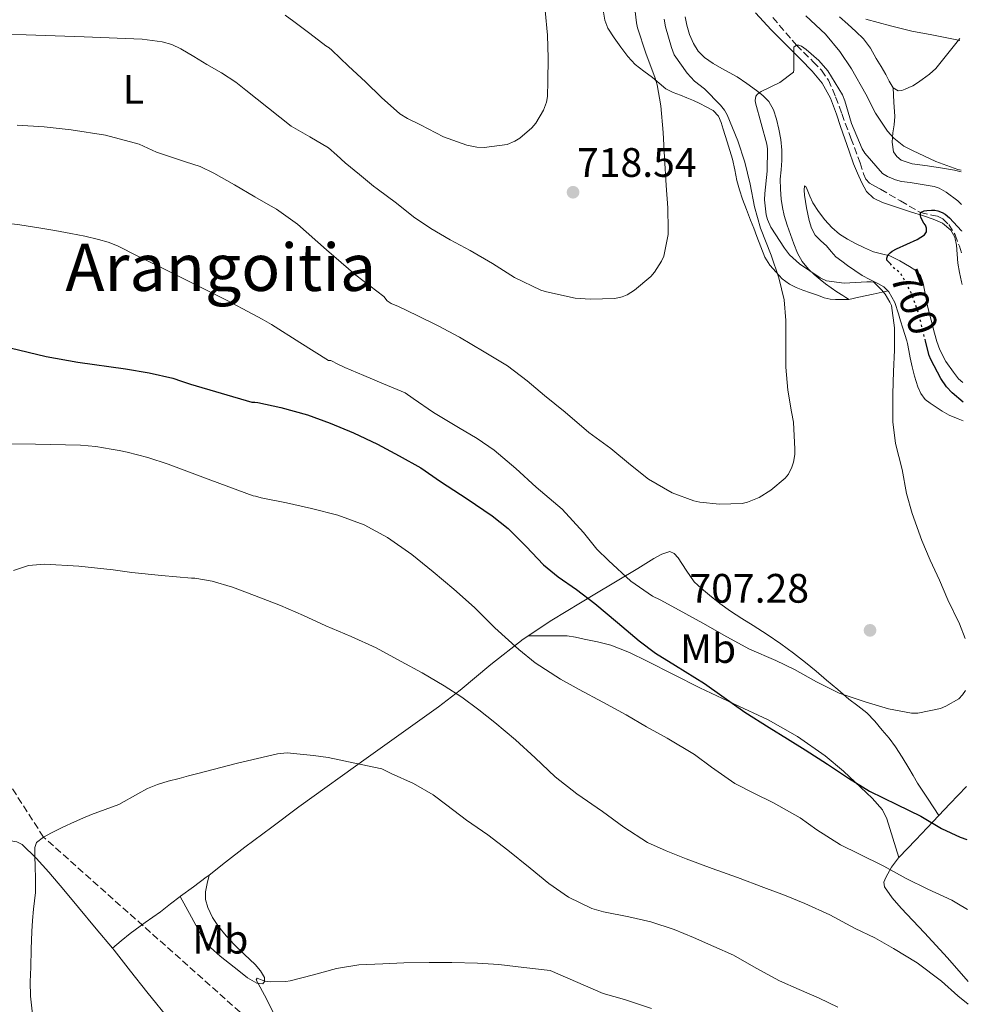
# Model space of a CAD drawing. Units: metres. Extents: x 556282 to 559713, y 4728661 to 4731003.
# Drawn here: x 559466 to 559698, y 4730437 to 4730677 of the extents above; entities that cross this region are included whole.
import ezdxf
from ezdxf.enums import TextEntityAlignment as Align

# ---------------------------------------------------------------- set-up
doc = ezdxf.new("R2010")
doc.units = ezdxf.units.M
doc.header["$MEASUREMENT"] = 0
doc.linetypes.add('DGN Style 3', pattern=[2.435890702152634, 1.739921930109024, -0.6959687720436097])
doc.linetypes.add('DGN Style 5', pattern=[1.217945351076317, 0.5219765790327072, -0.6959687720436097])
for name, color, linetype, lineweight in [('Barranco lineal', 142, 'DGN Style 3', 13), ('Cota de curva de nivel directora', 7, 'Continuous', 0), ('Cota de punto acotado terreno', 7, 'Continuous', 0), ('Curva de nivel directora', 30, 'Continuous', 30), ('Curva de nivel directora no vista', 30, 'DGN Style 5', 30), ('Curva de nivel intermedia', 30, 'Continuous', 0), ('Etiqueta de uso rústico', 92, 'Continuous', 0), ('Línea de cambio de uso (parcela vista)', 92, 'Continuous', 0), ('Punto acotado terreno (símbolo)', 7, 'Continuous', 0), ('Texto de Área (paraje) menor', 7, 'Continuous', 0), ('Vaguada', 142, 'DGN Style 3', 13)]:
    doc.layers.add(name, color=color, linetype=linetype, lineweight=lineweight)
doc.styles.add('Style-Arial', font='arial.ttf')

# ---------------------------------------------------------------- blocks, each defined once
blk = doc.blocks.new('5PATER')
at = {"layer": 'Punto acotado terreno (símbolo)', "linetype": 'Continuous', "lineweight": 0}
h = blk.add_hatch(color=51, dxfattribs=at)
edge = h.paths.add_edge_path()
edge.add_ellipse((0, 0), major_axis=(-0.1095731443231308, -0.1110710700762829), ratio=0.9994222409660317, start_angle=0, end_angle=360)

msp = doc.modelspace()

# ---------------------------------------------------------------- linework, layer by layer
at = {"layer": 'Barranco lineal', "color": 142, "linetype": 'DGN Style 3', "lineweight": 13}
for points in [[(559649.9500000002, 4730677.850000001, 706.4900000000052), (559655.6900000004, 4730671.09, 705), (559659.8300000001, 4730667.060000001, 704.3699999999953), (559661.8499999996, 4730664.980000001, 704.1199999999953), (559663.4900000002, 4730662.59, 703.9400000000023), (559665.2599999999, 4730658.52, 703.9199999999983), (559666.7599999999, 4730654.4, 703.9400000000023), (559669, 4730648.41, 703.5099999999949), (559671.2400000002, 4730642.430000001, 702.779999999999), (559672.0700000003, 4730639.710000001, 702.1300000000047), (559672.6200000001, 4730638.470000001, 701.7599999999949), (559673.4800000004, 4730637.5, 701.5), (559674.8099999996, 4730636.699999999, 701.5), (559676.2300000004, 4730635.960000001, 701.5), (559681.1100000005, 4730633.119999999, 700.8600000000006), (559685.9800000004, 4730630.279999999, 700), (559688.7100000001, 4730629.66, 699.3699999999953)], [(559688.7100000001, 4730629.66, 699.3699999999953), (559690.1100000005, 4730629.430000001, 699.0500000000029), (559691.4000000004, 4730628.800000001, 698.820000000007), (559692.8300000001, 4730627.380000001, 698.5899999999965), (559694.3799999999, 4730624.890000001, 698.3000000000029), (559695.4299999997, 4730622.140000001, 698.0500000000029), (559696.0199999996, 4730620.16, 697.8699999999953)]]:
    msp.add_polyline3d(points, dxfattribs=at)
at = {"layer": 'Curva de nivel directora', "color": 30, "linetype": 'Continuous', "lineweight": 30, "flags": 128}
for points, elevation in [([(559678.6799999983, 4730617.710000001), (559677.7599999995, 4730618.710000001), (559677.7399999995, 4730619.220000003), (559678.0199999989, 4730619.910000001), (559678.5399999997, 4730620.520000001), (559679.0599999982, 4730620.900000001), (559680.0799999997, 4730621.480000002), (559685.1400000001, 4730623.730000001), (559686.9599999996, 4730624.840000002), (559687.42, 4730625.619999999), (559687.42, 4730626.520000001), (559687.1399999984, 4730627.24), (559686.7800000008, 4730627.720000001), (559686.0599999988, 4730629.080000003), (559685.9800000006, 4730629.590000002), (559685.9800000006, 4730630.279999999), (559686.859999999, 4730630.690000001), (559687.4899999994, 4730630.840000001), (559688.6200000005, 4730630.900000001), (559689.4200000005, 4730630.87), (559690.2099999995, 4730630.730000001), (559691.26, 4730630.289999999), (559691.9699999986, 4730629.880000002), (559693.0100000004, 4730629.03), (559695.9200000004, 4730625.860000002), (559695.9699999996, 4730625.78)], 700.0000000000003), ([(559464.1199999988, 4730597.36), (559468.4799999995, 4730596.289999999), (559472.8400000005, 4730595.200000001), (559480.5400000006, 4730593.810000001), (559492.1999999994, 4730592.210000004), (559497.9999999997, 4730591.26), (559503.7199999995, 4730589.960000002), (559505.8799999986, 4730589.199999999), (559508.04, 4730588.439999999), (559515.5300000003, 4730586.28), (559523.019999998, 4730584.119999999), (559523.74, 4730584.100000001), (559524.4799999997, 4730583.990000002), (559530.0299999998, 4730582.810000001), (559536.5299999998, 4730581.020000001), (559542.110000001, 4730578.939999999), (559547.7699999983, 4730576.62), (559553.6299999988, 4730573.880000002), (559558.9299999984, 4730571.020000001), (559564.1900000002, 4730568.060000001), (559568.9299999987, 4730564.730000001), (559575.4899999988, 4730560.54), (559581.5199999994, 4730556.36), (559585.4699999989, 4730553.270000001), (559589.8399999987, 4730548.939999999), (559594.0499999998, 4730544.490000002), (559597.6599999997, 4730541.529999999), (559602.13, 4730538.410000003), (559606.5600000002, 4730535.050000002), (559612.1300000002, 4730530.390000002), (559617.3699999994, 4730525.900000001), (559621.3899999983, 4730522.900000001), (559626.2499999999, 4730519.960000004), (559633.3099999985, 4730515.53), (559637.5499999986, 4730512.550000001), (559643.15, 4730508.580000001), (559649.0499999986, 4730504.850000001), (559653.5500000003, 4730502.09), (559657.8099999984, 4730499.350000001), (559663.28, 4730495.890000002), (559668.4000000008, 4730492.500000001), (559673.5199999994, 4730489.32), (559680.1899999992, 4730486.039999999), (559686.0299999998, 4730483.220000001)], 700.0000000000001), ([(559696.3299999995, 4730584.119999999), (559693.6600000006, 4730586.36), (559692.2999999995, 4730587.830000001), (559690.9000000003, 4730589.83), (559688.4500000004, 4730594.49), (559688.0999999995, 4730595.490000002), (559687.1899999998, 4730598.930000002)], 700.0000000000005), ([(559686.0299999998, 4730483.220000001), (559691.0399999988, 4730480.200000001), (559695.5800000007, 4730478.050000001), (559697.2500000005, 4730477.490000002)], 700.0000000000005)]:
    msp.add_lwpolyline(points, dxfattribs=dict(at, elevation=elevation))
at = {"layer": 'Curva de nivel directora no vista', "color": 30, "linetype": 'DGN Style 5', "lineweight": 30, "elevation": 700.0000000000006, "flags": 128}
msp.add_lwpolyline([(559687.1899999998, 4730598.930000002), (559686.7499999995, 4730600.600000001), (559685.4199999997, 4730605.970000003), (559683.5199999998, 4730611.130000001), (559681.1999999996, 4730615.290000001), (559680.7500000002, 4730615.770000001), (559679.5999999992, 4730616.689999999), (559678.6799999983, 4730617.710000001)], dxfattribs=at)
at = {"layer": 'Curva de nivel intermedia', "color": 30, "linetype": 'Continuous', "lineweight": 0, "flags": 128}
for points, elevation in [([(559503.4800000002, 4730671.250000001), (559505.6700000007, 4730670.210000001), (559508.8499999992, 4730668.31), (559512.0099999999, 4730666.389999999), (559515.6100000006, 4730664.319999999), (559519.0800000018, 4730662.07), (559520.3200000002, 4730661.09), (559521.5600000006, 4730660.100000001), (559527.0800000017, 4730655.720000001), (559532.6000000002, 4730651.349999999), (559537.1399999999, 4730648.749999999), (559541.6600000017, 4730646.109999999), (559543.7200000002, 4730644.259999999), (559545.7699999999, 4730642.399999999), (559549.2000000009, 4730639.58), (559552.6299999997, 4730636.76), (559553.5599999995, 4730636.069999998), (559558.230000001, 4730632.570000002), (559562.4000000019, 4730629.27), (559566.6300000009, 4730626.410000001), (559571.3000000002, 4730623.67), (559576.1600000017, 4730621.06), (559581.6500000013, 4730617.859999998), (559587.0300000013, 4730614.49), (559593.3800000015, 4730611.369999998), (559594.7600000006, 4730610.979999999), (559601.7800000013, 4730609.460000001), (559605.4100000013, 4730609.189999999), (559611.4400000018, 4730609.329999999), (559613.2200000009, 4730609.779999998), (559614.4200000013, 4730610.289999999), (559616.2400000007, 4730611.380000002), (559620.2300000004, 4730614.709999999), (559621.1400000004, 4730615.749999999), (559622.8500000001, 4730618.449999999), (559623.3799999999, 4730619.689999999), (559624.4400000017, 4730624.949999999), (559624.4400000017, 4730626.119999998), (559624.3900000001, 4730631.449999998), (559623.9400000009, 4730636.9), (559623.5900000001, 4730643.689999999), (559623.200000001, 4730649.769999999), (559622.6600000003, 4730656.279999999), (559621.8100000008, 4730661.430000001), (559621.2899999999, 4730663.05), (559619.0000000012, 4730669.13), (559616.9500000015, 4730675.33), (559616.7600000015, 4730676.499999999), (559616.1, 4730682.179999999)], 715.0000000000001), ([(559531.1200000006, 4730678.439999999), (559533.2599999995, 4730676.869999997), (559537.1300000009, 4730673.92), (559541, 4730670.970000002), (559541.8000000003, 4730670.470000001), (559542.4700000008, 4730669.850000001), (559546.5299999999, 4730665.980000001), (559550.6900000018, 4730662.17), (559554.5800000011, 4730658.329999999), (559559.0800000004, 4730654.390000001), (559560.9300000012, 4730653.189999999), (559564.1200000007, 4730651.689999999), (559569.6999999997, 4730648.74), (559575.3500000003, 4730646.699999999), (559577.8300000014, 4730646.199999998), (559579.6200000017, 4730646.140000001), (559585.2499999999, 4730646.890000001), (559587.1200000008, 4730647.720000001), (559588.3400000011, 4730648.460000001), (559591.2000000001, 4730650.949999998), (559592.1600000011, 4730652.12), (559594.0499999998, 4730655.289999999), (559594.8000000009, 4730657.210000002), (559595.04, 4730658.550000001), (559595.1400000006, 4730662.300000001), (559595.190000002, 4730667.960000001), (559595.0800000002, 4730673.510000001), (559594.4900000001, 4730679.539999999)], 720), ([(559638.1800000012, 4730655.24), (559637.2100000011, 4730656.470000001), (559633.2999999997, 4730660.439999999), (559630.8900000001, 4730662.34), (559629.1100000008, 4730664.279999999), (559625.9100000003, 4730668.73), (559625.2500000007, 4730670.529999998), (559623.8, 4730675.59), (559623.5099999995, 4730677.449999999)], 710.0000000000001), ([(559657.9900000016, 4730678.2), (559662.8100000006, 4730673.779999998), (559666.2900000009, 4730669.560000001), (559669.1400000007, 4730665.33), (559672.6100000021, 4730659.16), (559674.9800000013, 4730654.5), (559677.9100000015, 4730650.15), (559679.4299999992, 4730648.439999999), (559681.8900000001, 4730646.500000001), (559684.0100000014, 4730645.460000001), (559689.7000000001, 4730642.759999999), (559695.0300000008, 4730640.81), (559695.8400000001, 4730640.640000001)], 710.0000000000001), ([(559672.6600000011, 4730677.399999999), (559678.6600000004, 4730675.770000001)], 715.0000000000001), ([(559678.6600000004, 4730675.770000001), (559683.8100000002, 4730674.529999999), (559688.7300000021, 4730673.59), (559695.1700000018, 4730672.289999999), (559695.5700000017, 4730672.199999998)], 715.0000000000002), ([(559463.4200000013, 4730673.699999998), (559467.9900000001, 4730673.600000001), (559482.1299999999, 4730673.119999999), (559496.2699999996, 4730672.520000001), (559501.130000001, 4730671.92), (559503.4800000002, 4730671.250000001)], 715.0000000000001), ([(559696.8300000002, 4730526.539999999), (559695.440000002, 4730530.07), (559692.5800000011, 4730535.91), (559690.5500000016, 4730540.680000001), (559688.2900000018, 4730545.59), (559686.3099999991, 4730550.42), (559683.9199999997, 4730556.98), (559682.5200000005, 4730561.800000001), (559681.5199999993, 4730567.689999998), (559679.8800000009, 4730574.039999999), (559679.1699999999, 4730579.269999999), (559679.1699999999, 4730581.05), (559679.1699999999, 4730586.15), (559679.3800000001, 4730591.570000002), (559679.6000000014, 4730596.73), (559679.6000000014, 4730602.17), (559678.8500000003, 4730607.609999998), (559678.4800000015, 4730608.5), (559677.3000000013, 4730610.449999999), (559676.480000001, 4730611.46), (559674.5499999998, 4730613.300000002), (559673.9199999997, 4730613.399999999), (559672.9000000003, 4730613.38), (559667.3600000015, 4730613.08), (559663.030000002, 4730613.65), (559661.4900000019, 4730614.42), (559656.4400000004, 4730617.81), (559654.050000001, 4730620.009999999), (559652.8200000017, 4730621.649999999), (559649.4600000001, 4730626.769999999), (559648.690000001, 4730628.579999999), (559648.3700000015, 4730629.720000001), (559647.9600000002, 4730633.4), (559647.9700000014, 4730634.949999999), (559648.5999999995, 4730640.390000001), (559648.6799999999, 4730645.83), (559648.4699999997, 4730646.980000001), (559647.1399999999, 4730651.970000001), (559645.7300000016, 4730657.010000001), (559645.6700000013, 4730657.59), (559645.800000001, 4730658.689999999), (559646.2100000001, 4730659.17), (559646.6100000001, 4730659.480000001), (559647.1399999999, 4730659.779999999), (559651.6500000004, 4730661.99), (559655.0099999999, 4730664.489999999), (559655.0600000013, 4730665.090000001), (559655.0600000013, 4730670.600000001), (559655.6900000017, 4730671.09), (559656.2599999994, 4730671.060000001), (559656.920000001, 4730670.810000001), (559658.0499999998, 4730670.050000001), (559661.1900000002, 4730667.369999998), (559663.3800000007, 4730664.849999999), (559666.9200000013, 4730659), (559667.4800000022, 4730657.560000001), (559669.1400000007, 4730652.02), (559671.7200000001, 4730645.850000001), (559672.3600000016, 4730644.789999999), (559676.7100000012, 4730639.8), (559677.8900000014, 4730639.06), (559679.8800000009, 4730638.25), (559681.3300000014, 4730637.890000001), (559683.4600000015, 4730637.649999999), (559689.2500000007, 4730636.659999999), (559690.4900000012, 4730636.21), (559692.2300000001, 4730635.289999999), (559695.0300000008, 4730633.159999998), (559695.9200000004, 4730632.24)], 705), ([(559465.8200000019, 4730651.619999999), (559472.4100000013, 4730651.149999999), (559478.9800000004, 4730650.449999998), (559487.3600000001, 4730649.17), (559495.540000001, 4730646.95), (559497.6700000011, 4730646.02), (559499.7699999999, 4730645.039999999), (559506.8600000021, 4730642.699999998), (559510.3899999993, 4730641.489999999), (559513.7500000009, 4730639.909999999), (559518.750000001, 4730637.019999999), (559523.74, 4730634.12), (559526.3600000018, 4730632.609999998), (559528.9800000015, 4730631.09), (559534.1100000012, 4730627.499999999), (559541.160000001, 4730621.25), (559548.3000000002, 4730615.069999999), (559551.7300000011, 4730612.460000001), (559555.1599999999, 4730609.850000001), (559555.9600000001, 4730608.76), (559556.9600000015, 4730608.149999999), (559558.7600000007, 4730607.369999999), (559563.3200000006, 4730605.179999999), (559568.4200000013, 4730602.710000001), (559573.5700000012, 4730599.929999998), (559579.5999999995, 4730596.34), (559585.3000000013, 4730592.949999998), (559590.0700000012, 4730589.26), (559594.28, 4730585.690000001), (559599.3200000004, 4730581.649999999), (559605.1200000007, 4730576.689999999), (559610.4699999995, 4730572.82), (559615.2500000005, 4730568.789999999), (559619.6700000018, 4730565.350000001), (559625.4600000008, 4730562.02), (559630.6799999999, 4730560.039999999), (559632.1600000019, 4730559.699999999), (559636.9500000018, 4730559.239999999), (559642.5199999998, 4730559.409999999), (559643.7600000004, 4730559.749999999), (559646.6000000011, 4730560.899999999), (559649.5100000014, 4730562.679999999), (559652.9800000003, 4730565.569999999), (559653.7500000015, 4730566.57), (559654.6100000021, 4730568.279999998), (559655.0099999999, 4730569.480000001), (559655.3000000005, 4730571.329999999), (559655.3000000005, 4730572.599999999), (559654.9800000008, 4730579.239999999), (559654.5499999995, 4730581.699999998), (559653.5999999995, 4730587.009999999), (559653.1600000014, 4730592.65), (559653.1600000014, 4730597.65), (559653.1600000014, 4730604.01), (559652.7200000011, 4730608.999999999), (559651.4600000004, 4730614.42), (559649.5700000017, 4730619.890000001), (559646.9600000011, 4730626.529999999), (559645.5199999993, 4730631.699999999), (559644.470000001, 4730637.189999999), (559643.1100000021, 4730642.550000001), (559641.4100000011, 4730647.810000001), (559638.8400000005, 4730654.130000002), (559638.1800000012, 4730655.24)], 710.0000000000001), ([(559461.8000000009, 4730627.859999999), (559466.4299999999, 4730627.3), (559471.05, 4730626.599999999), (559474.9800000017, 4730625.930000001), (559478.9, 4730625.220000001), (559482.2500000005, 4730624.52), (559485.5800000011, 4730623.730000001), (559487.9600000014, 4730623.09), (559490.2500000002, 4730622.199999999), (559495.2300000002, 4730619.71), (559500.2000000012, 4730617.220000001), (559508.5099999994, 4730613.109999999), (559516.8100000009, 4730608.980000001), (559523.2400000015, 4730605.51), (559525.5199999993, 4730604.279999998), (559527.7499999999, 4730602.99), (559534.7100000002, 4730598.619999998), (559541.6700000007, 4730594.249999999), (559542.2100000015, 4730594.230000001), (559542.8799999999, 4730593.939999998), (559543.4600000009, 4730593.560000001), (559545.6700000016, 4730592.57)], 705), ([(559545.6700000016, 4730592.57), (559550.2900000017, 4730590.63), (559555.1100000007, 4730588.58), (559560.3400000011, 4730586.329999999), (559562.3400000016, 4730584.98), (559567.2700000001, 4730581.539999999), (559573.39, 4730577.939999999), (559577.8899999994, 4730575.24), (559582.0500000013, 4730572.38), (559587.2999999997, 4730567.930000001), (559592.3100000009, 4730563.400000001), (559598.5899999995, 4730558.05), (559603.8100000009, 4730552.31), (559607.0700000019, 4730548.249999999), (559609.8900000006, 4730545.529999998), (559615.3300000011, 4730540.499999999), (559620.6700000009, 4730536.850000001), (559622.5300000005, 4730535.939999999), (559627.1500000006, 4730533.409999999), (559632.9300000007, 4730530.249999999), (559638.7700000014, 4730526.930000001), (559644.2400000008, 4730523.890000001), (559650.7200000006, 4730521.109999999), (559655.2300000011, 4730518.92), (559660.6300000014, 4730515.930000001), (559666.100000001, 4730513.17), (559672.450000001, 4730511.06), (559678.1799999998, 4730509.350000001), (559683.7499999999, 4730508.33), (559685.2699999998, 4730508.33), (559690.8200000019, 4730509.48), (559692.1500000019, 4730509.970000001), (559695.27, 4730511.8), (559696.1900000009, 4730512.79), (559696.9400000019, 4730513.859999998)], 705), ([(559459.2400000016, 4730573.96), (559470.2499999999, 4730573.859999999), (559481.2600000004, 4730573.640000001), (559484.9800000018, 4730573.279999998), (559488.6800000012, 4730572.679999999), (559490.6600000015, 4730572.33), (559492.6300000007, 4730571.91), (559497.6799999999, 4730570.599999998), (559502.6300000009, 4730568.98)], 695), ([(559502.6300000009, 4730568.98), (559512.9599999997, 4730565.109999998), (559523.2800000019, 4730561.239999999), (559523.920000001, 4730561.159999999), (559525.3000000002, 4730560.810000001), (559531.4300000012, 4730559.59), (559537.5500000011, 4730558.15), (559543.9700000006, 4730556.55), (559550.3499999997, 4730554.17), (559556.0200000005, 4730551.140000001), (559561.9700000006, 4730546.979999999), (559567.1500000017, 4730542.73), (559572.2400000012, 4730538.49), (559577.2700000004, 4730534.02), (559582.1900000023, 4730529.109999998), (559588.0199999993, 4730523.859999998), (559592.0200000004, 4730520.609999998), (559598.2100000017, 4730516.63), (559602.7500000015, 4730514.089999998), (559608.5000000002, 4730511.009999998), (559614.2400000002, 4730507.859999998), (559619.1500000008, 4730505), (559624.2100000014, 4730502.230000001), (559630.8299999997, 4730498.259999999), (559634.9900000016, 4730495.109999999), (559640.7200000006, 4730491.130000001), (559645.3000000003, 4730488.84), (559650.1300000005, 4730486.449999998), (559656.5900000002, 4730482.81), (559660.6900000017, 4730479.859999998), (559666.4500000018, 4730476.210000001), (559670.9600000002, 4730473.989999999), (559677.0399999998, 4730471.01), (559682.4199999999, 4730467.99), (559687.7599999999, 4730465.380000002), (559693.5700000012, 4730462.76), (559694.7900000017, 4730461.970000001), (559697.4000000001, 4730460.46)], 695), ([(559464.8899999999, 4730543.060000001), (559468.5700000012, 4730544.300000002), (559472.4200000003, 4730544.599999999), (559480.7999999999, 4730544.149999999), (559489.1600000017, 4730543.239999999), (559491.4500000007, 4730542.869999998), (559493.7500000006, 4730542.560000001), (559501.0000000015, 4730541.890000001), (559508.2600000014, 4730541.220000002), (559509.0700000004, 4730541.220000002), (559513.3500000008, 4730540.49), (559518.2900000006, 4730538.999999999), (559523.6300000005, 4730536.939999999), (559529.9400000004, 4730534.520000001), (559535.5400000017, 4730532.090000001), (559541.0300000013, 4730529.619999998), (559547.2300000017, 4730527.019999999), (559553.3000000003, 4730524.23), (559559.3799999999, 4730520.890000001), (559564.5099999997, 4730518.119999998), (559569.8600000007, 4730514.949999999), (559574.1299999999, 4730512.230000001), (559578.3099999997, 4730509.140000001), (559582.2400000015, 4730506.010000001), (559587.2500000005, 4730501.810000001), (559592.0200000004, 4730497.409999999), (559596.9100000008, 4730492.77), (559602.1800000013, 4730488.609999999), (559608.4199999998, 4730484.309999999), (559613.6700000003, 4730480.55), (559619.4100000003, 4730476.81), (559624.0000000013, 4730474.760000001), (559628.8700000017, 4730472.809999999), (559635.1900000006, 4730470.489999999), (559641.3600000018, 4730468.23), (559647.7300000021, 4730465.8), (559652.8200000017, 4730463.970000001), (559657.7500000002, 4730461.959999999), (559663.8900000004, 4730459.13), (559670.0300000003, 4730455.849999999), (559674.8200000003, 4730453.56), (559679.3900000014, 4730450.980000001), (559685.1500000013, 4730447.48), (559691.0700000001, 4730443.029999999), (559695.070000001, 4730439.409999998), (559697.6000000013, 4730437.41)], 690), ([(559469.5999999995, 4730434.25), (559469.0600000008, 4730439.300000002), (559469.0000000005, 4730442.849999999), (559469.11, 4730446.4), (559469.2000000017, 4730450.759999999), (559469.3300000012, 4730455.109999998), (559469.51, 4730457.810000001), (559469.7500000015, 4730460.5), (559470.0199999998, 4730462.569999999), (559470.240000001, 4730464.640000001), (559470.260000001, 4730467.859999998), (559470.2000000007, 4730471.079999999), (559470.0900000011, 4730473.320000002), (559470.070000001, 4730475.560000001), (559470.5300000014, 4730476.759999999), (559472.19, 4730478.109999998), (559474.1700000004, 4730479.140000002), (559476.9400000019, 4730480.55), (559479.7500000016, 4730481.84), (559481.8100000002, 4730482.720000001), (559483.88, 4730483.569999999), (559487.2199999995, 4730484.820000002), (559490.5699999998, 4730486.05), (559495.2400000015, 4730488.609999999), (559497.5500000003, 4730489.939999999), (559499.9900000012, 4730490.95), (559502.6300000009, 4730491.699999998), (559505.2900000007, 4730492.4), (559507.5500000005, 4730492.999999999), (559509.8100000003, 4730493.59), (559519.490000001, 4730496.100000001), (559529.2400000007, 4730498.429999999), (559531.5800000011, 4730498.599999999), (559533.9400000013, 4730498.399999999), (559538.0099999993, 4730497.970000001), (559539.7999999997, 4730497.760000001), (559541.5900000001, 4730497.470000001), (559548.1200000013, 4730496.109999998), (559554.6600000014, 4730494.74), (559556.9600000015, 4730493.609999999), (559562.3700000006, 4730491.130000001), (559567.1400000005, 4730488.42), (559570.5300000012, 4730485.890000001), (559575.3300000002, 4730482.25), (559580.5000000001, 4730478.63), (559585.3400000016, 4730474.930000001), (559590.780000002, 4730470.5), (559595.3399999995, 4730466.77), (559600.190000002, 4730463.49), (559605.8400000005, 4730460.689999999), (559608.6700000003, 4730459.930000001), (559614.8500000006, 4730458.71), (559620.2100000004, 4730457.489999999), (559625.9400000013, 4730455.59), (559630.6200000019, 4730453.649999999), (559635.6199999999, 4730451.430000001), (559640.3400000005, 4730449.369999998), (559645.8900000004, 4730446.179999999), (559651.5800000011, 4730443.060000001), (559656.350000001, 4730440.949999998), (559661.2200000016, 4730438.84), (559665.7900000003, 4730436.680000001)], 685.0000000000001), ([(559528.1299999999, 4730435.550000001), (559526.5600000008, 4730438.689999999), (559524.0400000017, 4730443.279999998), (559524.2899999998, 4730443.710000002), (559525.4800000011, 4730443.199999999), (559526.2099999998, 4730442.989999999), (559527.5399999998, 4730442.829999999), (559531.2800000014, 4730442.929999999), (559532.360000001, 4730443.109999998), (559537.9900000015, 4730444.5), (559543.650000001, 4730446.099999999), (559549.0900000014, 4730446.949999998), (559554.9499999998, 4730447.23), (559560.0199999993, 4730447.46), (559566.2000000017, 4730447.520000001), (559571.6900000013, 4730447.569999999), (559578.0200000014, 4730447.390000001), (559583.2200000003, 4730447.09), (559589.2900000011, 4730446.34), (559595.6700000003, 4730445.600000001), (559608.6100000021, 4730439.980000001), (559613.810000001, 4730438.49), (559620.4200000005, 4730436.319999999)], 680)]:
    msp.add_lwpolyline(points, dxfattribs=dict(at, elevation=elevation))
at = {"layer": 'Línea de cambio de uso (parcela vista)', "color": 92, "linetype": 'Continuous', "lineweight": 0, "extrusion": (-0.5954156802283896, 0.3653627245737904, 0.7155349378123899), "elevation": 1395594.502450571, "flags": 128}
msp.add_lwpolyline([(-4324640.279944245, -1428471.004912706), (-4324644.043991227, -1428469.888500259), (-4324649.784569534, -1428468.170722421)], dxfattribs=at)
at = {"layer": 'Línea de cambio de uso (parcela vista)', "color": 92, "linetype": 'Continuous', "lineweight": 0, "extrusion": (0.04401191711699874, -0.132035672068622, 0.99026740451914), "elevation": -599268.316408475, "flags": 128}
msp.add_lwpolyline([(2026867.436827129, 4268876.320485291), (2026867.436827129, 4268876.323359312)], dxfattribs=at)
at = {"layer": 'Línea de cambio de uso (parcela vista)', "color": 92, "linetype": 'Continuous', "lineweight": 0, "extrusion": (-0.02685848427131613, -0.1235492397343803, 0.9919749024968848), "elevation": -598796.0584808757, "flags": 128}
msp.add_lwpolyline([(-458147.6747293846, 4703396.029026536), (-458147.6747293846, 4703396.026653775)], dxfattribs=at)
at = {"layer": 'Línea de cambio de uso (parcela vista)', "color": 92, "linetype": 'Continuous', "lineweight": 0}
for points in [[(559608.7100000001, 4730679.130000001, 718.75), (559609.0499999998, 4730677.15, 718.570000000007), (559609.7800000003, 4730675.26, 718.3800000000047), (559611.2599999999, 4730672.84, 718.2400000000052), (559612.9199999999, 4730670.57, 718.1000000000058), (559614.5899999999, 4730668.33, 717.8099999999977), (559616.4000000004, 4730666.350000001, 717.4900000000052), (559618.4900000002, 4730664.76, 717.4600000000065), (559620.6399999997, 4730663.189999999, 717.4400000000023), (559622.2199999997, 4730661.810000001, 716.6900000000023), (559623.8600000005, 4730660.460000001, 715.8099999999977), (559625.6500000004, 4730659.58, 715.8099999999977), (559627.4800000004, 4730658.91, 715.820000000007), (559629.0300000003, 4730658.25, 715.0200000000042), (559630.5999999996, 4730657.58, 714.2400000000052), (559632.1600000003, 4730656.850000001, 714.3800000000047), (559633.75, 4730656.039999999, 714.5399999999936), (559635.4400000004, 4730655.140000001, 713.9400000000023), (559636.7100000001, 4730653.82, 713.4100000000036), (559637.3600000005, 4730652.220000001, 713.6199999999953), (559637.8899999997, 4730650.59, 713.779999999999), (559638.3700000001, 4730649.08, 713.5800000000019), (559638.8499999996, 4730647.560000001, 713.3899999999995), (559639.5099999999, 4730645.439999999, 713.1699999999983), (559640.1500000004, 4730643.310000001, 712.9900000000052), (559640.6699999999, 4730640.720000001, 713.029999999999), (559641.1600000003, 4730638.119999999, 713.0899999999965), (559641.7999999998, 4730635.83, 712.929999999993), (559642.5599999996, 4730633.58, 712.6699999999983), (559643.54, 4730631.01, 712.3000000000029), (559644.5300000003, 4730628.460000001, 711.9199999999983), (559645.3200000003, 4730626.460000001, 711.5899999999965), (559646.0999999996, 4730624.460000001, 711.2599999999949), (559647.0700000003, 4730621.960000001, 711.1300000000047), (559648.04, 4730619.449999999, 711.0899999999965), (559649.2400000002, 4730617.49, 710.8800000000047), (559650.79, 4730615.74, 710.5800000000019), (559652.2699999996, 4730614.119999999, 709.8600000000006), (559654, 4730612.83, 709.0899999999965), (559655.6399999997, 4730612.060000001, 709.25), (559657.2999999998, 4730611.42, 709.4400000000023), (559659.1699999999, 4730610.730000001, 708.7400000000052), (559661.0599999996, 4730610.060000001, 708.0200000000042), (559662.4900000002, 4730609.529999999, 708), (559663.9400000004, 4730609.16, 707.9799999999959), (559665.2699999996, 4730609.109999999, 707.3300000000019), (559666.5800000001, 4730609.130000001, 706.6199999999953), (559667.6600000003, 4730609.119999999, 706.7200000000012), (559668.4699999997, 4730609.130000001, 706.820000000007)], [(559645.7300000004, 4730678.960000001, 706.7299999999959), (559649.5700000003, 4730674.84, 705.9400000000023), (559653.1900000004, 4730671.199999999, 705.5500000000029), (559656.8200000003, 4730667.560000001, 705.2200000000012), (559659.5099999999, 4730664.789999999, 704.820000000007), (559662, 4730661.82, 704.4199999999983), (559664.0099999999, 4730658.189999999, 704.0399999999936), (559665.4400000004, 4730654.279999999, 703.7100000000065), (559666.4600000001, 4730651.279999999, 703.6999999999972), (559667.4800000004, 4730648.300000001, 703.7100000000065), (559668.54, 4730645.24, 703.0200000000042), (559669.5999999996, 4730642.189999999, 702.2599999999949), (559670.5599999996, 4730639.880000001, 702.2100000000065), (559671.6699999999, 4730637.58, 702.1399999999995), (559672.8200000003, 4730635.460000001, 701.6999999999972), (559674.5, 4730633.789999999, 701.3000000000029), (559676.6699999999, 4730632.74, 701.2100000000065), (559678.9000000004, 4730631.980000001, 701.1399999999995), (559681.3399999999, 4730631.189999999, 700.820000000007), (559683.7800000003, 4730630.41, 700.529999999999), (559686.4000000004, 4730629.560000001, 700.5500000000029), (559689.0300000003, 4730628.710000001, 700.529999999999), (559691.3499999996, 4730627.710000001, 700.2899999999936), (559693.3600000005, 4730626.029999999, 700.0500000000029), (559694.3399999999, 4730624.27, 699.8600000000006), (559694.7400000002, 4730622.359999999, 699.679999999993), (559694.8499999996, 4730620.16, 699.6900000000023), (559695.0300000003, 4730617.980000001, 699.7100000000064), (559695.4900000002, 4730615.689999999, 699.2299999999959), (559695.9600000001, 4730613.390000001, 698.75), (559696.0800000001, 4730612.76, 698.7200000000012)], [(559655.9600000001, 4730620.41, 703.4900000000052), (559655.0499999998, 4730622.65, 703.5099999999949), (559654.2400000002, 4730624.92, 703.5), (559653.4699999997, 4730627.25, 703.3300000000019), (559652.7599999999, 4730629.59, 703.1699999999983), (559652.29, 4730631.57, 703.0399999999936), (559651.9900000002, 4730633.58, 702.9600000000065), (559651.7999999998, 4730636, 702.9499999999972), (559651.7800000003, 4730638.430000001, 702.9600000000065), (559651.9800000004, 4730640.689999999, 702.9600000000065), (559652.1799999997, 4730642.949999999, 702.9799999999959), (559652.1399999997, 4730645.539999999, 703.2400000000052), (559651.9100000003, 4730648.119999999, 703.6000000000058), (559651.4600000001, 4730650.600000001, 703.8099999999977), (559650.8200000003, 4730653.050000001, 703.9799999999959), (559650.1100000005, 4730655.300000001, 704.070000000007), (559648.9600000001, 4730657.390000001, 704.179999999993), (559647.5499999998, 4730658.850000001, 704.3600000000006), (559645.9600000001, 4730660.07, 704.5599999999977), (559643.6399999997, 4730661.77, 704.7700000000042), (559641.25, 4730663.350000001, 704.9900000000052), (559637.5599999996, 4730665.390000001, 705.6999999999972), (559635.4199999999, 4730666.66, 705.929999999993), (559633.3300000001, 4730668.07, 706.1600000000036), (559631.7699999996, 4730669.619999999, 706.6199999999953), (559630.6299999999, 4730671.51, 707.0099999999949), (559629.6699999999, 4730673.689999999, 707.1000000000058), (559629.0099999999, 4730675.949999999, 707.1499999999943), (559628.5999999996, 4730678.029999999, 707.1699999999983)], [(559679.2901, 4730660.6987, 713.2274000000034), (559679.2699999996, 4730660.710000001, 713.2299999999959), (559678.3300000001, 4730662.34, 713.5), (559677.5199999996, 4730663.960000001, 713.7400000000052), (559676.3499999996, 4730665.92, 713.7899999999936), (559675.1699999999, 4730667.880000001, 713.8099999999977), (559673.7400000002, 4730670.34, 714.0399999999936), (559672.0700000003, 4730672.619999999, 714.2700000000042), (559670.1900000004, 4730674.439999999, 714.4900000000052), (559668.2300000004, 4730676.17, 714.6999999999972), (559666.2300000004, 4730677.960000001, 714.9600000000065)], [(559695.5700000003, 4730672.720000001, 715.929999999993), (559689.6799999997, 4730665.430000001, 714.9799999999959), (559688.1100000005, 4730663.99, 714.4499999999972), (559686.3700000001, 4730662.730000001, 713.8999999999943), (559685.25, 4730661.930000001, 713.779999999999), (559684.0499999998, 4730661.180000001, 713.7100000000065), (559683.1399999997, 4730660.74, 713.7200000000012), (559682.2300000004, 4730660.380000001, 713.7299999999959), (559681.3799999999, 4730660.08, 713.3699999999953), (559680.5300000003, 4730659.960000001, 713.070000000007), (559679.2901, 4730660.6987, 713.2274000000034)], [(559695.8499999996, 4730640.26, 710.6600000000036), (559694.2599999999, 4730640.600000001, 710.6100000000006), (559691.3200000003, 4730641.15, 710.5099999999949), (559687.6299999999, 4730641.65, 710.3600000000006), (559683.9400000004, 4730642.17, 710.2200000000012), (559681.2400000002, 4730643.09, 710.7299999999959), (559680.1399999997, 4730643.939999999, 711.1300000000047), (559679.3799999999, 4730645.130000001, 711.3600000000006), (559679.04, 4730647.42, 711.4799999999959), (559679.2400000002, 4730649.710000001, 711.5800000000019), (559679.5199999996, 4730651.710000001, 711.570000000007), (559679.6699999999, 4730653.710000001, 711.7299999999959), (559679.4800000004, 4730657.199999999, 712.4799999999959), (559679.2901, 4730660.6987, 713.2299999999959)], [(559696.3700000001, 4730579.57, 703.1300000000047), (559695.0999999996, 4730580.029999999, 703.3800000000047), (559692.9299999997, 4730580.91, 703.8099999999977), (559691.2100000001, 4730581.92, 704.0099999999949), (559689.5199999996, 4730583, 704.2100000000065), (559688.2800000003, 4730583.810000001, 704.5099999999949), (559687.1200000001, 4730584.730000001, 704.820000000007), (559686.04, 4730586.189999999, 704.7899999999936), (559685.3200000003, 4730587.869999999, 704.7700000000042), (559684.8700000001, 4730589.140000001, 705.0099999999949), (559684.4800000004, 4730590.439999999, 705.2599999999949), (559683.9100000003, 4730592.67, 705.5800000000019), (559683.4000000004, 4730594.92, 705.7899999999936), (559683.0899999999, 4730596.66, 705.8000000000029), (559682.7699999996, 4730598.390000001, 705.779999999999), (559682.5999999996, 4730599.07, 705.8099999999977), (559682.1200000001, 4730600.59, 705.6399999999995), (559681.6399999997, 4730602.109999999, 705.4400000000023), (559681.1100000005, 4730603.880000001, 705.3000000000029), (559680.5999999996, 4730605.66, 705.1699999999983), (559679.6600000003, 4730608.42, 704.9499999999972), (559678.2300000004, 4730611.02, 704.7400000000052), (559677, 4730612.17, 704.7599999999949), (559675.5599999996, 4730613.029999999, 704.8300000000019), (559673.6100000005, 4730613.960000001, 704.7400000000052), (559671.7300000004, 4730614.949999999, 704.5399999999936), (559669.9400000004, 4730616.17, 704.2100000000065), (559668.1600000003, 4730617.42, 703.8699999999953), (559666.7400000002, 4730618.430000001, 703.6699999999983), (559665.3300000001, 4730619.5, 703.5200000000042), (559664.1500000004, 4730620.789999999, 703.529999999999), (559663.0599999996, 4730622.17, 703.5200000000042), (559661.6399999997, 4730623.430000001, 703.3399999999965), (559660.2800000003, 4730624.779999999, 703.1699999999983), (559659.3799999999, 4730626.480000001, 703.029999999999), (559658.8499999996, 4730628.33, 702.8999999999943), (559658.1799999997, 4730631.439999999, 702.6900000000023), (559657.6799999997, 4730634.550000001, 702.4799999999959), (559657.5599999996, 4730635.779999999, 702.3999999999943), (559657.6799999997, 4730636.84, 702.320000000007), (559657.9800000004, 4730636.609999999, 702.3399999999965), (559658.3200000003, 4730635.930000001, 702.3699999999953), (559658.9900000002, 4730634.289999999, 702.0599999999977), (559659.7199999997, 4730632.680000001, 701.7299999999959), (559661.0599999996, 4730630.560000001, 701.6199999999953), (559662.5999999996, 4730628.550000001, 701.5), (559664.2999999998, 4730626.67, 701.0899999999965), (559666.2300000004, 4730625.029999999, 700.75), (559668.1200000001, 4730623.83, 700.679999999993), (559670.0999999996, 4730622.76, 700.6399999999995), (559672.2699999996, 4730621.689999999, 700.6300000000047), (559674.4699999997, 4730620.730000001, 700.6100000000006), (559676.4699999997, 4730620.220000001, 700.2200000000012), (559678.4800000004, 4730619.720000001, 699.779999999999), (559680.9199999999, 4730618.560000001, 699.7400000000052), (559683.2699999996, 4730617.15, 699.679999999993), (559684.8300000001, 4730616.210000001, 699.4900000000052), (559685.9199999999, 4730614.939999999, 699.3099999999977), (559686.5599999996, 4730613.109999999, 699.1499999999943), (559687.75, 4730607.189999999, 698.6999999999971), (559688.5300000003, 4730604.060000001, 698.3399999999965), (559689.3200000003, 4730600.92, 697.9799999999959), (559689.9299999997, 4730598.880000001, 697.929999999993), (559690.6900000004, 4730596.869999999, 697.9199999999983), (559692.1399999997, 4730594.039999999, 697.3300000000017), (559693.9600000001, 4730591.4, 696.6699999999983), (559695.2199999997, 4730589.800000001, 696.7100000000064), (559696.29, 4730588.92, 696.7400000000052)], [(559668.4699999997, 4730609.130000001, 706.820000000007), (559668.4199999999, 4730609.230000001, 706.5500000000029), (559667.79, 4730609.59, 705.9199999999983), (559667, 4730610.060000001, 705.4900000000052), (559665.5700000003, 4730611.02, 705.4600000000065), (559664.1799999997, 4730611.980000001, 705.4199999999983), (559662.8200000003, 4730612.970000001, 704.8800000000047), (559661.4800000004, 4730613.960000001, 704.3999999999943), (559660.0599999996, 4730615.17, 704.4700000000012), (559658.6900000004, 4730616.52, 704.5399999999936), (559657.1399999997, 4730618.350000001, 703.9700000000012), (559655.9600000001, 4730620.41, 703.4900000000052)], [(559668.4699999997, 4730609.130000001, 706.820000000007), (559670.8799999999, 4730609.65, 706.4900000000052), (559674.4299999997, 4730610.42, 705.3999999999943), (559678.0300000003, 4730611.199999999, 704.7400000000052)], [(559512.5595000006, 4730468.8377, 682.9146999999939), (559516.5800000001, 4730471.960000001, 683.1199999999953), (559521.29, 4730475.609999999, 683.3099999999977), (559527.8499999996, 4730480.539999999, 683.3800000000047), (559534.4199999999, 4730485.470000001, 683.4600000000064), (559551.4500000002, 4730497.640000001, 685.8300000000017), (559568.4800000004, 4730509.82, 688.2100000000064), (559573.7800000003, 4730513.880000001, 689.4499999999971), (559581.2599999999, 4730520.17, 692.4499999999971), (559589.1399999997, 4730526.300000001, 695.6199999999953), (559596.1200000001, 4730530.949999999, 697.9400000000023), (559606.5999999996, 4730537.300000001, 701.4499999999972), (559617.0700000003, 4730543.529999999, 704.9600000000065), (559620.9600000001, 4730546.01, 706.7899999999936), (559622.9100000003, 4730547.050000001, 707.75), (559624.8499999996, 4730547.74, 708.4499999999972), (559625.8799999999, 4730547.25, 708.5599999999977), (559626.8700000001, 4730546.119999999, 708.4799999999959), (559628.8600000005, 4730543.140000001, 708.1900000000023), (559630.79, 4730540.350000001, 707.8099999999977), (559632.5899999999, 4730538.65, 707.4400000000023), (559634.5, 4730537.050000001, 707.070000000007), (559637.0499999998, 4730535.050000001, 706.7200000000012), (559639.6799999997, 4730533.15, 706.4600000000065), (559642.4400000004, 4730531.41, 706.4900000000052), (559645.2000000002, 4730529.67, 706.529999999999), (559648.5599999996, 4730527.449999999, 706.029999999999), (559651.8899999997, 4730525.16, 705.5), (559654.9699999997, 4730522.939999999, 705.4100000000036), (559657.9500000002, 4730520.630000001, 705.3000000000029), (559660.5099999999, 4730518.52, 704.7599999999949), (559663.0599999996, 4730516.380000001, 704.1900000000023), (559665.7699999996, 4730514.039999999, 704.1199999999953), (559668.4800000004, 4730511.689999999, 704), (559670.6699999999, 4730510.060000001, 703.5200000000042), (559672.8499999996, 4730508.380000001, 703.0200000000042), (559674.8099999996, 4730506.34, 702.75), (559676.6299999999, 4730504.199999999, 702.4199999999983), (559678.3099999996, 4730502.199999999, 701.9400000000023), (559679.8600000005, 4730500.140000001, 701.4400000000023), (559681.5, 4730497.560000001, 700.8099999999977), (559683.1100000005, 4730494.91, 700.1900000000023), (559684.1600000003, 4730493.08, 700.320000000007), (559685.25, 4730491.27, 700.5399999999936), (559687.8399999999, 4730487.33, 700.1300000000047), (559690.4404999996, 4730483.389599999, 699.7100000000064)], [(559680.6690999996, 4730473.1527, 697.0503999999928), (559679.2100000001, 4730477.84, 697.679999999993), (559677.7400000002, 4730482.539999999, 698.320000000007), (559676.6699999999, 4730484.730000001, 698.6399999999994), (559674.1900000004, 4730487.550000001, 699.0800000000017), (559671.3799999999, 4730490.17, 699.4700000000012), (559667.1900000004, 4730494.189999999, 699.8800000000047), (559662.7400000002, 4730497.9, 700.0500000000029), (559655.9400000004, 4730502.609999999, 700.1600000000036), (559648.79, 4730506.67, 700.2200000000012), (559640.4600000001, 4730510.59, 700.2400000000052), (559632.1500000004, 4730514.51, 700.2700000000041), (559625.7400000002, 4730517.75, 700.3800000000047), (559619.3300000001, 4730521, 700.4799999999959), (559614.9900000002, 4730523.119999999, 700.4799999999959), (559610.4800000004, 4730524.869999999, 700.4600000000065), (559607.2400000002, 4730525.689999999, 700.4499999999972), (559603.9900000002, 4730526.350000001, 700.4199999999983), (559601.9000000004, 4730526.84, 700.1999999999971), (559599.8099999996, 4730527.130000001, 699.7599999999948), (559598.5300000003, 4730527.130000001, 699.4400000000023), (559597.2800000003, 4730527.130000001, 699.0099999999948), (559593.8200000003, 4730527.119999999, 697.5200000000041), (559590.3600000005, 4730527.109999999, 696.0200000000041)], [(559680.6690999996, 4730473.1527, 697.0415000000066), (559684.79, 4730477.460000001, 698.1600000000036), (559688.9800000004, 4730481.850000001, 699.279999999999), (559690.4404999996, 4730483.389599999, 699.7100999999967)], [(559489.0197999999, 4730451.0098, 683.1551999999938), (559485.0800000001, 4730455.77, 683.5200000000041), (559480.7300000004, 4730460.970000001, 683.9600000000064), (559477.1299999999, 4730465.25, 684.2400000000052), (559473.5099999999, 4730469.529999999, 684.5099999999948), (559470.4299999997, 4730473, 684.9199999999983), (559467, 4730476.26, 685.529999999999), (559465.7000000002, 4730476.939999999, 685.8399999999965), (559464.25, 4730477.210000001, 686.1100000000006), (559463.8200000003, 4730477.230699999, 686.1420000000071)], [(559697.5499999998, 4730442.890000001, 691.5399999999936), (559692.54, 4730448.710000001, 692.5399999999936), (559686.9199999999, 4730454.75, 693.3699999999953), (559681.2300000004, 4730460.76, 694.2899999999936), (559679.0599999996, 4730463.27, 694.779999999999), (559677.1799999997, 4730465.949999999, 695.279999999999), (559677.04, 4730467.09, 695.4600000000064), (559677.4699999997, 4730468.27, 695.6499999999943), (559678.8700000001, 4730470.779999999, 696.320000000007), (559680.5899999999, 4730473.07, 697.0200000000041), (559680.6690999996, 4730473.1527, 697.0415000000066)], [(559512.5595000006, 4730468.8377, 682.9097000000038), (559512.1399999997, 4730466.810000001, 682.6300000000047), (559511.7199999997, 4730464.789999999, 682.3500000000058), (559511.7000000002, 4730462.880000001, 682.1100000000006), (559512.2300000004, 4730460.970000001, 681.9600000000064), (559513.4000000004, 4730458.539999999, 681.8600000000006), (559514.8899999997, 4730456.34, 681.7899999999936), (559516.7599999999, 4730454.060000001, 681.7200000000012), (559518.7100000001, 4730451.890000001, 681.6399999999994), (559521.2199999997, 4730449.470000001, 681.4199999999983), (559523.7699999996, 4730447.050000001, 681.0800000000017), (559525.0700000003, 4730445.49, 680.779999999999), (559526.0700000003, 4730443.850000001, 680.5099999999948), (559526.0999999996, 4730442.949999999, 680.4900000000052), (559525.6399999997, 4730442.310000001, 680.5200000000041), (559524.2199999997, 4730442.480000001, 680.6300000000047), (559521.9600000001, 4730443.84, 680.8300000000017), (559519.8200000003, 4730445.539999999, 681.0800000000017), (559517.5300000003, 4730447.279999999, 681.570000000007), (559515.29, 4730449.109999999, 682), (559512.9400000004, 4730451.189999999, 682.070000000007), (559511, 4730453.609999999, 682.1399999999994), (559508.2599999999, 4730458.619999999, 682.4600000000064), (559505.5199999996, 4730463.630000001, 682.7899999999936)], [(559505.5199999996, 4730463.630000001, 682.7874000000012), (559505.6100000005, 4730463.699999999, 682.779999999999), (559508.75, 4730466, 682.7700000000041), (559511.8799999999, 4730468.310000001, 682.8800000000047), (559512.5595000006, 4730468.8377, 682.9146999999939)], [(559489.0197999999, 4730451.0098, 683.1499999999943), (559491.1600000003, 4730452.800000001, 683.4100000000036), (559493.3099999996, 4730454.600000001, 683.679999999993), (559496.9900000002, 4730457.279999999, 683.6399999999994), (559500.75, 4730459.890000001, 683.2400000000052), (559503.1699999999, 4730461.800000001, 682.9799999999959), (559505.5199999996, 4730463.630000001, 682.7874000000012)], [(559600.5999999996, 4730329.220000001, 680.4600000000064), (559595.7300000004, 4730334.060000001, 680.3999999999943), (559585.1799999997, 4730344.25, 680.8699999999953), (559579.9100000003, 4730349.34, 680.9499999999971), (559574.75, 4730354.470000001, 680.3999999999943), (559570.9400000004, 4730358.350000001, 679.6600000000036), (559567.1299999999, 4730362.220000001, 678.9100000000036), (559558.2199999997, 4730372.279999999, 679.0500000000029), (559549.3099999996, 4730382.34, 679.1999999999971), (559543.1500000004, 4730388.74, 679.279999999999), (559536.9500000002, 4730395.09, 679.3699999999953), (559531.3600000005, 4730401.67, 679.8399999999965), (559525.7999999998, 4730408.26, 680.4600000000064), (559517.5599999996, 4730417.039999999, 681.0399999999936), (559509.3899999997, 4730425.880000001, 681.6300000000047), (559503.3300000001, 4730433.060000001, 682.1100000000006), (559497.4000000004, 4730440.359999999, 682.5899999999965), (559493.4199999999, 4730445.470000001, 682.8500000000058), (559489.4000000004, 4730450.550000001, 683.1199999999953), (559489.0197999999, 4730451.0098, 683.1551999999938)]]:
    msp.add_polyline3d(points, dxfattribs=at)
at = {"layer": 'Vaguada', "color": 142, "linetype": 'DGN Style 3', "lineweight": 13}
msp.add_polyline3d([(559576.4299999997, 4730391.16, 675), (559529.2199999997, 4730427.359999999, 680), (559472.1900000004, 4730478.109999999, 685), (559441.7699999996, 4730525.560000001, 690)], dxfattribs=at)

# ---------------------------------------------------------------- block references
at = {"layer": 'Punto acotado terreno (símbolo)', "color": 7, "linetype": 'Continuous', "lineweight": 0, "xscale": 10, "yscale": 10, "zscale": 10}
for p in [(559601.2699999994, 4730635.250000001, 718.5399999999936), (559673.6499999991, 4730528.490000002, 707.2799999999993)]:
    msp.add_blockref('5PATER', p, dxfattribs=at)

# ---------------------------------------------------------------- texts
at = {"layer": 'Cota de curva de nivel directora', "color": 7, "linetype": 'Continuous', "lineweight": 0, "style": 'Style-Arial'}
msp.add_text('700', height=7.000000000000002, rotation=290.28256, dxfattribs=at).set_placement((559684.5152521832, 4730608.435393409, 700), align=Align.MIDDLE_CENTER)
at = {"layer": 'Cota de punto acotado terreno', "color": 7, "linetype": 'Continuous', "lineweight": 0, "style": 'Style-Arial'}
for s, p in [('718.54', (559602.230000001, 4730639.000000001, 718.5399999999936)), ('707.28', (559629.6299999999, 4730535.230000001, 707.279999999999))]:
    msp.add_text(s, height=7.000000000000002, dxfattribs=at).set_placement(p)
at = {"layer": 'Etiqueta de uso rústico', "color": 92, "linetype": 'Continuous', "lineweight": 0, "style": 'Style-Arial'}
for s, p in [('L', (559494.1414203787, 4730660.33001, 712.4600000000065)), ('Mb', (559634.1902462454, 4730524.050010001, 702.7599999999949)), ('Mb', (559515.3102462428, 4730453.220010001, 681.9499999999971))]:
    msp.add_text(s, height=7.000000000000002, dxfattribs=at).set_placement(p, align=Align.MIDDLE_CENTER)
at = {"layer": 'Texto de Área (paraje) menor', "color": 7, "linetype": 'Continuous', "lineweight": 0, "style": 'Style-Arial'}
msp.add_text('Arangoitia', height=11.5, dxfattribs=at).set_placement((559515.4135125128, 4730616.95001, 704.5), align=Align.MIDDLE_CENTER)

doc.saveas('drawing.dxf')
